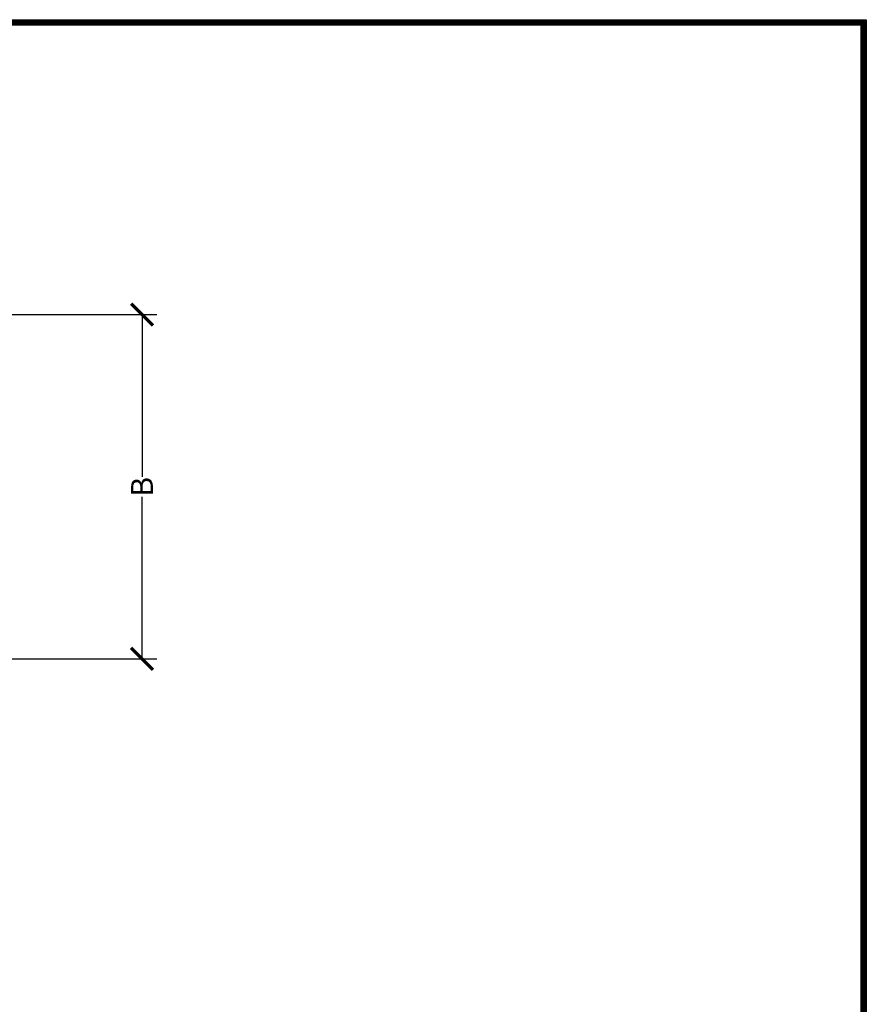
# Model space of a CAD drawing. Units: inches. Extents: x 27 to 113, y -1 to 111.
# Drawn here: x 84 to 113, y 77 to 111 of the extents above; entities that cross this region are included whole.
import ezdxf

# ---------------------------------------------------------------- set-up
doc = ezdxf.new("R2010")
doc.units = ezdxf.units.IN
doc.header["$MEASUREMENT"] = 0
doc.layers.add('Dim', color=7, linetype='Continuous')
doc.styles.add('Logix', font='romans.shx')
doc.dimstyles.new('FBR', dxfattribs={"dimtxt": 0.75, "dimasz": 0.75, "dimexe": 0.5, "dimexo": 0.5, "dimgap": 0.09, "dimtad": 0, "dimtoh": 1, "dimdec": 4, "dimzin": 0, "dimdsep": 46, "dimlunit": 5, "dimtxsty": 'Logix', "dimblk": 'ARCHTICK', "dimcen": 0.5, "dimadec": 0, "dimazin": 0, "dimtfac": 1, "dimtdec": 4, "dimtofl": 0, "dimtmove": 0, "dimatfit": 3, "dimfxl": 0.18, "dimtolj": 1, "dimtzin": 0, "dimarcsym": 0})

# ---------------------------------------------------------------- blocks, each defined once
blk = doc.blocks.new('_ArchTick')
at = {"color": 0, "linetype": 'ByBlock', "const_width": 0.15}
blk.add_lwpolyline([(-0.5, -0.5), (0.5, 0.5)], dxfattribs=at)
blk = doc.blocks.new('*D7')
at = {"layer": 'DEFPOINTS', "color": 0, "transparency": 16777216}
for p in [(79.51, 100.828), (88.641, 100.828), (79.51, 89.078)]:
    blk.add_point(p, dxfattribs=at)
at = {"layer": 'Dim', "color": 0, "lineweight": -2, "transparency": 16777216}
for p, q in [((80.01, 100.828), (89.141, 100.828)), ((88.641, 100.828), (88.641, 95.293)), ((88.641, 89.078), (88.641, 94.613)), ((80.01, 89.078), (89.141, 89.078))]:
    blk.add_line(p, q, dxfattribs=at)
at = {"layer": 'Dim', "color": 0, "lineweight": -2, "transparency": 16777216, "xscale": 0.75, "yscale": 0.75, "zscale": 0.75}
for p, rotation in [((88.641, 100.828), 90), ((88.641, 89.078), 270)]:
    blk.add_blockref('_ArchTick', p, dxfattribs=dict(at, rotation=rotation))
at = {"layer": 'Dim', "color": 0, "transparency": 16777216, "insert": (88.641, 94.953), "char_height": 0.75, "attachment_point": 5, "rotation": 90, "style": 'Logix'}
blk.add_mtext('\\A1;B', dxfattribs=at)

msp = doc.modelspace()

# ---------------------------------------------------------------- linework, layer by layer
at = {"layer": 'Dim'}
for p, q in [((27.11748, 110.89624), (113.37342, 110.89624)), ((113.37342, 110.89624), (113.37342, -0.67027))]:
    msp.add_line(p, q, dxfattribs=at)
at = {"layer": 'Dim', "const_width": 0.2}
msp.add_lwpolyline([(27.21748, 110.79624), (113.27342, 110.79624), (113.27342, -0.57027), (27.21748, -0.57027)], close=True, dxfattribs=at)

# ---------------------------------------------------------------- dimensions: what is measured, and where the dimension line sits
at = {"layer": 'Dim'}
dim = msp.add_linear_dim(base=(88.64133, 100.82757), p1=(79.51035, 89.07757), p2=(79.51035, 100.82757), angle=90, text='B', dimstyle='FBR', override={"dimpost": '"\\X'}, dxfattribs=at)
dim.commit()
dim.dimension.update_dxf_attribs({"geometry": '*D7', "text_midpoint": (88.64133, 94.95257)})

doc.saveas('drawing.dxf')
